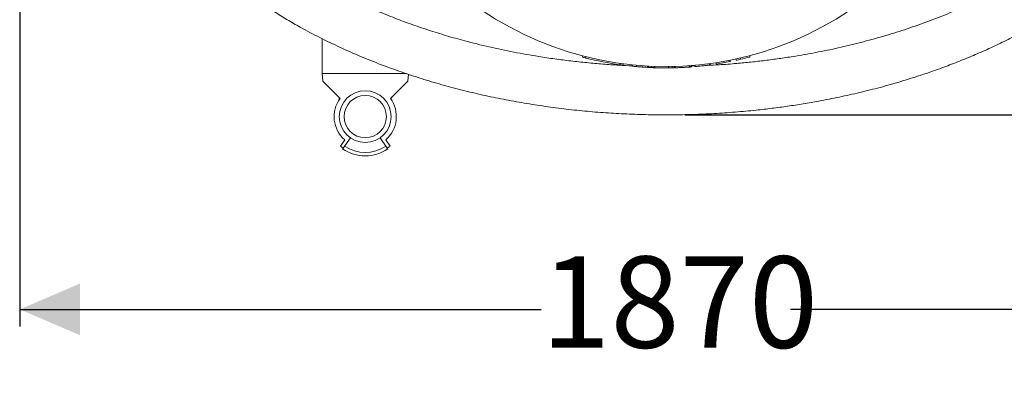
# Model space of a CAD drawing. Units: millimetres. Extents: x 618 to 6918, y 410 to 4891.
# Drawn here: x 4701 to 6126, y 1733 to 2250 of the extents above; entities that cross this region are included whole.
import ezdxf

# ---------------------------------------------------------------- set-up
doc = ezdxf.new("R2010")
doc.units = ezdxf.units.MM
doc.header["$LTSCALE"] = 25
doc.linetypes.add('SLD-Durchgehend', pattern=[0])
doc.layers.add('MAßLINIE_MAßZEICHNUNGEN', color=7, linetype='SLD-Durchgehend')
doc.styles.add('SLDTEXTSTYLE0', font='Opinion Pro')
doc.dimstyles.new('SLDDIMSTYLE0', dxfattribs={"dimtxt": 132.291667, "dimasz": 87.5, "dimexe": 0, "dimexo": 0.0625, "dimgap": 33.072917, "dimtad": 0, "dimdec": 0, "dimrnd": 1e-09, "dimzin": 12, "dimdsep": 46, "dimtxsty": 'SLDTEXTSTYLE0', "dimsah": 1, "dimcen": 0.09, "dimadec": 0, "dimazin": 3, "dimtfac": 1, "dimtdec": 0, "dimtofl": 0, "dimtmove": 0, "dimatfit": 3, "dimfxl": 1, "dimfrac": 2, "dimtolj": 1, "dimtzin": 12, "dimarcsym": 0})

# ---------------------------------------------------------------- blocks, each defined once
blk = doc.blocks.new('_D')
at = {"layer": 'MAßLINIE_MAßZEICHNUNGEN', "color": 7}
for p, q in [((5663.9, 3201.7), (6846.3, 3201.7)), ((6821.3, 3201.7), (6821.3, 2848.3)), ((6821.3, 2111.7), (6821.3, 2465.1)), ((5663.9, 2111.7), (6846.3, 2111.7))]:
    blk.add_line(p, q, dxfattribs=at)
for points in [[(6821.3, 3201.7), (6783.8, 3114.2), (6858.8, 3114.2)], [(6821.3, 2111.7), (6858.8, 2199.2), (6783.8, 2199.2)]]:
    blk.add_solid(points, dxfattribs=at)
at = {"layer": 'MAßLINIE_MAßZEICHNUNGEN', "color": 7, "insert": (6744.6, 2465.1), "char_height": 132.29, "attachment_point": 1, "rotation": 90, "style": 'SLDTEXTSTYLE0'}
blk.add_mtext('1090', dxfattribs=at)
blk = doc.blocks.new('_D_1')
at = {"layer": 'MAßLINIE_MAßZEICHNUNGEN', "color": 7}
for p, q in [((4701.3, 2535.7), (4701.3, 1805.1)), ((6571.3, 2535.7), (6571.3, 1805.1)), ((4701.3, 1830.1), (5455.9, 1830.1)), ((6571.3, 1830.1), (5816.7, 1830.1))]:
    blk.add_line(p, q, dxfattribs=at)
for points in [[(4701.3, 1830.1), (4788.8, 1792.6), (4788.8, 1867.6)], [(6571.3, 1830.1), (6483.8, 1867.6), (6483.8, 1792.6)]]:
    blk.add_solid(points, dxfattribs=at)
at = {"layer": 'MAßLINIE_MAßZEICHNUNGEN', "color": 7, "insert": (5455.9, 1906.8), "char_height": 132.29, "attachment_point": 1, "style": 'SLDTEXTSTYLE0'}
blk.add_mtext('1870', dxfattribs=at)

msp = doc.modelspace()

# ---------------------------------------------------------------- linework, layer by layer
at = {"color": 7, "linetype": 'SLD-Durchgehend', "lineweight": 18}
for p, q in [((5138.8, 2171.7), (5138.8, 2222.1)), ((5515.9, 2197.2), (5515.9, 2195.2)), ((5520.7, 2196), (5520.7, 2193.9)), ((5744.5, 2194.2), (5744.5, 2192.1)), ((5757.9, 2197.5), (5757.9, 2195.4)), ((5569.8, 2186.4), (5569.8, 2184.4)), ((5574.4, 2185.8), (5574.4, 2183.7)), ((5587.4, 2184.2), (5587.4, 2182.2)), ((5593.7, 2183.6), (5593.7, 2181.6)), ((5602.2, 2182.9), (5602.2, 2180.9)), ((5609.9, 2182.4), (5609.9, 2180.4)), ((5611.4, 2182.4), (5611.4, 2180.4)), ((5615.3, 2182.2), (5615.3, 2180.2)), ((5620, 2182), (5620, 2180)), ((5620.4, 2182), (5620.4, 2180)), ((5640.2, 2181.7), (5640.2, 2179.7)), ((5640.8, 2181.7), (5640.8, 2179.7)), ((5645.4, 2181.8), (5645.4, 2179.8)), ((5648.5, 2181.9), (5648.5, 2179.9)), ((5649.7, 2181.9), (5649.7, 2179.9)), ((5670.1, 2182.9), (5670.1, 2180.9)), ((5671.3, 2181), (5671.3, 2183)), ((5673.6, 2183.2), (5673.6, 2181.2)), ((5677.8, 2182.5), (5673.6, 2182.4)), ((5677.8, 2183.5), (5677.8, 2181.5)), ((5678.9, 2183.6), (5678.9, 2181.6)), ((5699.3, 2185.9), (5699.3, 2183.9)), ((5700.6, 2184), (5700.6, 2186.1)), ((5708.9, 2187.3), (5708.9, 2185.3)), ((5728.7, 2190.8), (5728.7, 2188.7)), ((5729.3, 2188.9), (5728.7, 2188.7)), ((5729.3, 2190.9), (5729.3, 2188.9)), ((5738.2, 2192.7), (5738.2, 2190.7)), ((5138.8, 2171.7), (5139.8, 2160.7)), ((5259.7, 2171.7), (5138.8, 2171.7)), ((5263.7, 2170.4), (5262.9, 2160.7)), ((5640.8, 2179.7), (5640.4, 2179.7)), ((5164.9, 2135.6), (5139.8, 2160.7)), ((5262.9, 2160.7), (5237.7, 2135.6)), ((5163.8, 2136.7), (5163.8, 2134.1)), ((5238.8, 2134.1), (5238.8, 2136.7)), ((5165.4, 2066.6), (5171.6, 2075.4)), ((5169.5, 2063.7), (5165.4, 2066.6)), ((5179.8, 2078.5), (5169.5, 2063.7)), ((5233.1, 2063.7), (5222.8, 2078.5)), ((5231.1, 2075.4), (5237.2, 2066.6)), ((5237.2, 2066.6), (5233.1, 2063.7)), ((5169.5, 2063.7), (5168.6, 2062.5)), ((5234, 2062.5), (5233.1, 2063.7))]:
    msp.add_line(p, q, dxfattribs=at)
for centre, radius in [((5636.3, 2656.7), 475), ((5201.3, 2109.2), 37.5), ((5201.3, 2109.2), 30.6)]:
    msp.add_circle(centre, radius, dxfattribs=at)
for centre, radius, start, end in [((5636.3, 2656.7), 477, 255.3736, 255.9763), ((5636.3, 2656.7), 477, 283.1046, 284.7626), ((5636.3, 2656.7), 477, 255.9763, 261.9847), ((5636.3, 2656.7), 477, 261.9847, 262.5378), ((5636.3, 2656.7), 477, 264.1159, 264.8762), ((5636.3, 2656.7), 477, 264.8762, 265.898), ((5636.3, 2656.7), 477, 265.898, 266.8273), ((5636.3, 2656.7), 477, 266.8273, 267.0077), ((5636.3, 2656.7), 477, 267.1439, 267.6454), ((5636.3, 2656.7), 477, 267.6316, 268.0898), ((5636.3, 2656.7), 477, 268.0898, 270.4685), ((5636.3, 2656.7), 477, 278.7545, 281.1694), ((5636.3, 2656.7), 477, 282.3288, 283.1046), ((5636.3, 2656.7), 477, 270.5405, 271.3168), ((5201.3, 2109.2), 45, 144.0406, 228.6206), ((5201.3, 2109.2), 45, 311.3794, 35.9594), ((5201.3, 2109.2), 52, 235, 305), ((5201.3, 2109.2), 57, 235, 305)]:
    msp.add_arc(centre, radius, start, end, dxfattribs=at)
for points, knots in [([(4816.3, 2656.7), (4816.4, 2660.9), (4816.4, 2669.3), (4817.2, 2684.4), (4818.9, 2702.2), (4822, 2722.5), (4826.2, 2742.7), (4831.5, 2762.9), (4837.9, 2782.9), (4843.5, 2797.6), (4849.7, 2812.3), (4856.3, 2826.9), (4866.1, 2845.9), (4876.8, 2864.4), (4888.5, 2882.7), (4901.2, 2900.5), (4914.8, 2918), (4929.1, 2934.9), (4944.8, 2952), (4961.9, 2969.1), (4980.6, 2986.3), (5000, 3002.8), (5021.5, 3019.6), (5045.2, 3036.6), (5071.2, 3053.6), (5097.9, 3069.6), (5123.4, 3083.6), (5147.6, 3095.9), (5170.2, 3106.5), (5193.2, 3116.6), (5216.5, 3126), (5240, 3134.9), (5263.7, 3143.1), (5287.3, 3150.7), (5311, 3157.7), (5334.8, 3164.2), (5361.4, 3170.8), (5390.9, 3177.3), (5423.2, 3183.4), (5455.7, 3188.7), (5488.5, 3193.1), (5521.4, 3196.6), (5554.9, 3199.2), (5588.8, 3201), (5623.1, 3201.8), (5657.6, 3201.7), (5692.1, 3200.6), (5726.7, 3198.6), (5760.5, 3195.7), (5793.7, 3191.9), (5826.2, 3187.3), (5858.6, 3181.8), (5890.8, 3175.4), (5922.8, 3168), (5954.6, 3159.8), (5986.2, 3150.6), (6017.4, 3140.4), (6048.3, 3129.2), (6078.9, 3116.9), (6109, 3103.6), (6138.6, 3089.2), (6167.7, 3073.7), (6193, 3058.8), (6214.7, 3045), (6232.9, 3032.6), (6250.5, 3019.9), (6267.3, 3007), (6283.3, 2993.8), (6299, 2980), (6314.1, 2965.8), (6328.5, 2951.2), (6342.3, 2936.2), (6355.6, 2920.8), (6368.3, 2904.7), (6380.5, 2887.9), (6392.1, 2870.5), (6402.8, 2852.5), (6412.9, 2833.9), (6422.1, 2814.5), (6430.5, 2794.3), (6437.9, 2773.6), (6444.1, 2752.3), (6449.2, 2730.5), (6452.4, 2711.5), (6454.4, 2695.5), (6455.5, 2682.6), (6456.2, 2669.7), (6456.4, 2655.1), (6456, 2639), (6454.8, 2621.3), (6452.6, 2603.6), (6449.7, 2585.9), (6445.8, 2568.1), (6441, 2550.4), (6435.5, 2532.8), (6428.8, 2514.8), (6421, 2496.3), (6411.9, 2477.6), (6401.9, 2459.2), (6391, 2441.2), (6379.1, 2423.5), (6366.3, 2406.1), (6352.8, 2389.2), (6337.9, 2372.2), (6321.7, 2355.1), (6304, 2337.9), (6285.6, 2321.5), (6265.1, 2304.6), (6242.7, 2287.6), (6218, 2270.5), (6192.7, 2254.4), (6168.3, 2240.2), (6145.1, 2227.7), (6123.2, 2216.7), (6101, 2206.2), (6078.5, 2196.4), (6055.6, 2187.2), (6030.9, 2177.8), (6004.1, 2168.6), (5975.4, 2159.6), (5946.4, 2151.4), (5917, 2144), (5887.4, 2137.3), (5860.1, 2132), (5835.1, 2127.6), (5812.5, 2124.2), (5789.8, 2121.1), (5764.5, 2118.2), (5736.6, 2115.6), (5706.2, 2113.5), (5675.6, 2112.2), (5645, 2111.6), (5614.3, 2111.8), (5583.7, 2112.7), (5553.1, 2114.3), (5522.7, 2116.7), (5492.2, 2119.9), (5461.8, 2123.9), (5431.5, 2128.6), (5401.3, 2134.1), (5371.3, 2140.3), (5341.6, 2147.4), (5312, 2155.3), (5282.6, 2164.1), (5253.3, 2173.7), (5223.9, 2184.4), (5194.4, 2196.2), (5164.8, 2209.3), (5135.7, 2223.4), (5110.2, 2236.9), (5088.4, 2249.4), (5070, 2260.6), (5051.9, 2272.4), (5034.1, 2284.7), (5016.6, 2297.6), (4998.5, 2311.9), (4980, 2327.6), (4961.2, 2344.9), (4943.1, 2363.1), (4927.6, 2380.2), (4914.6, 2395.7), (4903.7, 2409.6), (4893.3, 2423.9), (4882.8, 2439.5), (4872.4, 2456.3), (4862.3, 2474.6), (4853, 2493.4), (4844.6, 2512.8), (4837.2, 2532.7), (4831.2, 2551.7), (4826.4, 2569.8), (4822.8, 2586.7), (4819.9, 2604), (4817.9, 2621.4), (4816.6, 2639), (4816.4, 2650.8), (4816.3, 2656.7)], [0, 0, 0, 0, 0.002896, 0.005796, 0.010515, 0.015237, 0.019957, 0.024802, 0.029651, 0.034496, 0.035725, 0.040653, 0.045586, 0.05052, 0.055448, 0.060548, 0.065653, 0.070759, 0.07586, 0.081699, 0.087539, 0.093418, 0.099297, 0.106436, 0.113576, 0.120763, 0.127951, 0.133721, 0.139492, 0.145261, 0.151069, 0.156878, 0.162685, 0.168372, 0.174058, 0.179757, 0.185455, 0.193037, 0.200621, 0.208204, 0.215839, 0.223476, 0.231111, 0.239036, 0.246962, 0.254887, 0.262867, 0.270848, 0.278827, 0.286385, 0.293943, 0.301524, 0.309105, 0.316668, 0.324231, 0.331821, 0.339411, 0.346983, 0.354555, 0.362163, 0.36977, 0.377357, 0.384943, 0.390036, 0.395131, 0.400224, 0.405015, 0.409805, 0.414616, 0.419426, 0.424121, 0.428819, 0.433517, 0.438212, 0.443029, 0.447851, 0.452673, 0.45749, 0.462514, 0.467541, 0.472564, 0.477726, 0.482891, 0.488053, 0.491032, 0.494011, 0.497005, 0.499999, 0.504088, 0.508182, 0.512276, 0.516365, 0.520605, 0.52485, 0.529096, 0.533337, 0.538143, 0.542954, 0.547766, 0.552573, 0.557545, 0.562523, 0.567501, 0.572474, 0.578145, 0.583815, 0.589525, 0.595234, 0.602128, 0.609022, 0.615962, 0.622903, 0.628547, 0.634192, 0.639836, 0.645518, 0.651201, 0.656883, 0.663824, 0.670767, 0.677708, 0.684698, 0.69169, 0.69868, 0.703957, 0.709234, 0.714519, 0.719804, 0.726843, 0.733883, 0.740922, 0.747999, 0.755078, 0.762155, 0.769196, 0.776238, 0.783279, 0.79036, 0.797443, 0.804524, 0.811572, 0.818622, 0.825671, 0.83277, 0.839871, 0.84697, 0.854409, 0.861847, 0.869324, 0.8768, 0.88177, 0.88674, 0.89171, 0.896717, 0.901726, 0.906733, 0.912621, 0.91851, 0.924441, 0.930372, 0.934434, 0.938496, 0.942578, 0.946659, 0.951461, 0.956265, 0.961066, 0.965971, 0.97088, 0.975785, 0.979781, 0.98378, 0.987776, 0.99185, 0.995926, 1, 1, 1, 1]), ([(5452.3, 2196.2), (5440.3, 2198.3), (5416.3, 2202.3), (5380.6, 2210), (5348.1, 2218), (5318.8, 2226.2), (5292.6, 2234.4), (5266.7, 2243.2), (5240.6, 2253), (5214.4, 2263.8), (5188.2, 2275.6), (5162.3, 2288.4), (5137.6, 2301.7), (5114, 2315.6), (5091.5, 2330), (5071.4, 2344.1), (5053.5, 2357.6), (5037.7, 2370.4), (5022.4, 2383.7), (5006.9, 2398.2), (4991.3, 2414.1), (4975.9, 2431.3), (4962.5, 2447.9), (4950.9, 2463.6), (4941, 2478.4), (4931.8, 2493.6), (4923.2, 2509.2), (4915.4, 2525.2), (4908.5, 2541.7), (4902.3, 2558.6), (4897.1, 2576), (4892.7, 2593.8), (4889.5, 2611.7), (4887.3, 2629.8), (4886.3, 2648), (4886.3, 2666.3), (4887.4, 2684.9), (4889.8, 2703.5), (4893.1, 2721.2), (4897.2, 2738), (4902, 2753.8), (4907.6, 2769.4), (4914, 2784.9), (4921.2, 2800.1), (4929.2, 2815.3), (4938.1, 2830.5), (4947.9, 2845.5), (4958.3, 2860), (4970.7, 2875.9), (4985.2, 2892.8), (5002.1, 2910.5), (5020.3, 2927.9), (5039.8, 2944.9), (5060.5, 2961.3), (5081.9, 2976.8), (5104.1, 2991.6), (5127, 3005.6), (5150.7, 3018.9), (5174.8, 3031.3), (5201, 3043.7), (5229.4, 3055.9), (5259.9, 3067.8), (5290.9, 3078.5), (5322.3, 3088.3), (5354.3, 3097), (5386.8, 3104.8), (5419.4, 3111.6), (5441.3, 3115.3), (5452.3, 3117.2)], [0, 0, 0, 0, 0.023121, 0.046247, 0.069367, 0.086713, 0.104066, 0.121418, 0.138762, 0.156998, 0.175245, 0.193489, 0.211722, 0.228611, 0.245506, 0.262393, 0.27526, 0.288135, 0.301009, 0.313874, 0.328509, 0.343152, 0.357785, 0.369036, 0.380297, 0.391557, 0.402806, 0.414099, 0.425399, 0.43669, 0.448284, 0.459887, 0.47148, 0.482973, 0.494476, 0.505969, 0.517855, 0.529754, 0.541641, 0.55208, 0.562525, 0.572965, 0.583639, 0.594319, 0.604993, 0.616316, 0.627649, 0.638985, 0.65031, 0.665827, 0.681354, 0.696874, 0.713602, 0.730347, 0.747094, 0.763827, 0.781001, 0.798185, 0.815372, 0.832548, 0.853278, 0.874022, 0.894768, 0.915501, 0.93662, 0.957749, 0.97888, 1, 1, 1, 1]), ([(5820.3, 3117.2), (5832.3, 3115.1), (5856.3, 3111.1), (5892, 3103.4), (5924.5, 3095.4), (5953.8, 3087.2), (5980, 3079), (6005.9, 3070.2), (6032, 3060.4), (6058.2, 3049.6), (6084.5, 3037.8), (6110.3, 3025), (6135, 3011.7), (6158.6, 2997.8), (6181.1, 2983.4), (6201.2, 2969.3), (6219.1, 2955.8), (6234.9, 2943), (6250.3, 2929.7), (6265.8, 2915.2), (6281.3, 2899.3), (6296.7, 2882.1), (6310.2, 2865.5), (6321.7, 2849.8), (6331.6, 2835), (6340.9, 2819.8), (6349.4, 2804.2), (6357.2, 2788.2), (6364.2, 2771.7), (6370.3, 2754.8), (6375.6, 2737.4), (6379.9, 2719.6), (6383.1, 2701.7), (6385.3, 2683.6), (6386.4, 2665.4), (6386.4, 2647.1), (6385.2, 2628.5), (6382.9, 2609.9), (6379.5, 2592.2), (6375.4, 2575.4), (6370.6, 2559.6), (6365, 2544), (6358.6, 2528.5), (6351.4, 2513.3), (6343.4, 2498.1), (6334.5, 2482.9), (6324.7, 2467.9), (6314.3, 2453.4), (6301.9, 2437.5), (6287.4, 2420.6), (6270.5, 2402.9), (6252.3, 2385.5), (6232.9, 2368.6), (6212.2, 2352.1), (6190.7, 2336.6), (6168.5, 2321.8), (6145.6, 2307.8), (6121.9, 2294.5), (6097.8, 2282.1), (6071.6, 2269.7), (6043.2, 2257.5), (6012.7, 2245.6), (5981.8, 2234.9), (5950.3, 2225.1), (5918.3, 2216.4), (5885.9, 2208.6), (5853.2, 2201.8), (5831.3, 2198.1), (5820.3, 2196.2)], [0, 0, 0, 0, 0.023121, 0.046247, 0.069367, 0.086713, 0.104066, 0.121418, 0.138762, 0.156998, 0.175245, 0.193489, 0.211722, 0.228611, 0.245506, 0.262393, 0.27526, 0.288135, 0.301009, 0.313874, 0.328509, 0.343152, 0.357785, 0.369036, 0.380297, 0.391557, 0.402806, 0.414099, 0.425399, 0.43669, 0.448284, 0.459887, 0.47148, 0.482973, 0.494476, 0.505969, 0.517855, 0.529754, 0.541641, 0.55208, 0.562525, 0.572965, 0.583639, 0.594319, 0.604993, 0.616316, 0.627649, 0.638985, 0.65031, 0.665827, 0.681354, 0.696874, 0.713602, 0.730347, 0.747094, 0.763827, 0.781001, 0.798185, 0.815372, 0.832548, 0.853278, 0.874022, 0.894768, 0.915501, 0.93662, 0.957749, 0.97888, 1, 1, 1, 1]), ([(5587.5, 2182.7), (5581.1, 2183), (5567, 2183.6), (5545.2, 2185.2), (5522.1, 2187.2), (5498.9, 2189.7), (5475.6, 2192.6), (5460.1, 2195), (5452.3, 2196.2)], [0, 0, 0, 0, 0.143966, 0.313972, 0.484931, 0.655887, 0.827945, 1, 1, 1, 1]), ([(5820.3, 2196.2), (5813.6, 2195.2), (5800.1, 2193.1), (5779.7, 2190.4), (5759.4, 2188.1), (5737.2, 2185.9), (5716.2, 2184.3), (5702, 2183.6), (5696.4, 2183.3)], [0, 0, 0, 0, 0.163451, 0.326904, 0.491201, 0.6555, 0.863484, 1, 1, 1, 1]), ([(5615.3, 2180.2), (5614.7, 2180.2), (5613.5, 2180.2), (5612.1, 2180.3), (5611.6, 2180.3), (5611.4, 2180.4)], [0, 0, 0, 0, 0.399181, 0.800733, 1, 1, 1, 1]), ([(5620, 2180), (5619.9, 2180), (5619.8, 2180), (5618.9, 2180), (5617.6, 2180.1), (5616.3, 2180.1), (5615.6, 2180.2), (5615.3, 2180.2)], [0, 0, 0, 0, 0.2341257, 0.4696019, 0.6863935, 0.8906274, 1, 1, 1, 1]), ([(5648.4, 2179.9), (5648.3, 2179.9), (5647.7, 2179.8), (5646.6, 2179.8), (5645.7, 2179.8), (5645.4, 2179.8)], [0, 0, 0, 0, 0.217232, 0.70558, 1, 1, 1, 1]), ([(5656.2, 2180.1), (5655.3, 2180.1), (5653.5, 2180), (5651.4, 2179.9), (5650.1, 2179.9), (5649.5, 2179.9), (5649.7, 2179.9), (5649.7, 2179.9)], [0, 0, 0, 0, 0.247794, 0.495595, 0.743263, 0.990833, 1, 1, 1, 1]), ([(5670.1, 2180.9), (5669.4, 2180.9), (5668.1, 2180.8), (5665.8, 2180.6), (5663.3, 2180.5), (5660.1, 2180.3), (5657.7, 2180.2), (5656.2, 2180.1)], [0, 0, 0, 0, 0.1724, 0.3498, 0.522199, 0.699597, 1, 1, 1, 1]), ([(5671.3, 2181), (5671.2, 2181), (5671.2, 2181), (5670.4, 2180.9), (5670, 2180.9)], [0, 0, 0, 0, 0.482034, 1, 1, 1, 1]), ([(5673.6, 2181.2), (5673.6, 2181.2), (5673.6, 2181.2), (5673.2, 2181.1), (5672.5, 2181.1), (5671.7, 2181), (5671.3, 2181)], [0, 0, 0, 0, 0.270749, 0.540121, 0.803107, 1, 1, 1, 1]), ([(5685.5, 2182.2), (5684.6, 2182.1), (5682.8, 2182), (5680.6, 2181.8), (5679.3, 2181.6), (5678.8, 2181.6), (5678.9, 2181.6), (5678.9, 2181.6)], [0, 0, 0, 0, 0.248699, 0.497433, 0.745304, 0.992174, 1, 1, 1, 1]), ([(5699.3, 2183.9), (5698.7, 2183.8), (5697.3, 2183.6), (5695, 2183.3), (5692.5, 2183), (5689.3, 2182.6), (5686.9, 2182.4), (5685.5, 2182.2)], [0, 0, 0, 0, 0.17299, 0.3510117, 0.5239958, 0.7019754, 1, 1, 1, 1]), ([(5700.5, 2184), (5700.5, 2184), (5700.5, 2184), (5699.6, 2183.9), (5699.2, 2183.9)], [0, 0, 0, 0, 0.486322, 1, 1, 1, 1]), ([(5645.4, 2179.8), (5644.9, 2179.8), (5643.8, 2179.8), (5642.5, 2179.7), (5641.4, 2179.7), (5641, 2179.7), (5640.8, 2179.7)], [0, 0, 0, 0, 0.234195, 0.469441, 0.697046, 1, 1, 1, 1])]:
    msp.add_open_spline(points, degree=3, knots=knots, dxfattribs=at)

# ---------------------------------------------------------------- dimensions: what is measured, and where the dimension line sits
at = {"layer": 'MAßLINIE_MAßZEICHNUNGEN', "color": 7}
for base, p1, p2, angle, picture, middle in [((6821.3, 2111.7), (5638.9, 3201.7), (5638.9, 2111.7), 90, '_D', (6821.3, 2656.7)), ((4701.3, 1830.1), (6571.3, 2560.7), (4701.3, 2560.7), 0, '_D_1', (5636.3, 1830.1))]:
    dim = msp.add_linear_dim(base=base, p1=p1, p2=p2, angle=angle, dimstyle='SLDDIMSTYLE0', dxfattribs=at)
    dim.commit()
    dim.dimension.update_dxf_attribs({"geometry": picture, "text_midpoint": middle, "dimtype": 160})

doc.saveas('drawing.dxf')
